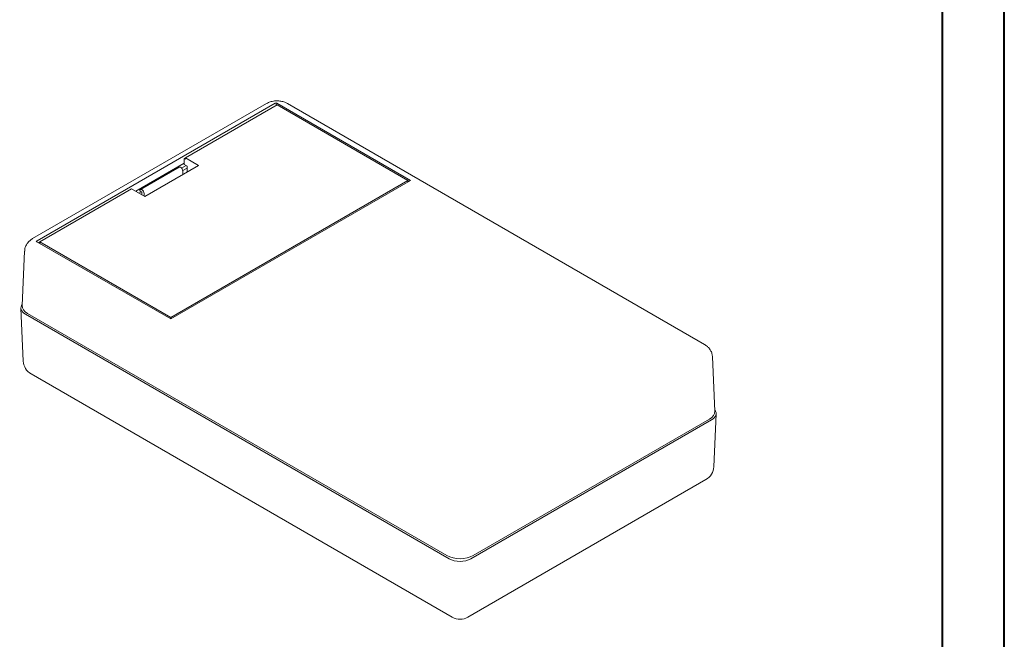
# Model space of a CAD drawing. Units: millimetres. Extents: x 0 to 841, y 0 to 594.
# Drawn here: x 682 to 841, y 124 to 224 of the extents above; entities that cross this region are included whole.
import ezdxf

# ---------------------------------------------------------------- set-up
doc = ezdxf.new("R2010")
doc.units = ezdxf.units.MM

msp = doc.modelspace()

# ---------------------------------------------------------------- linework, layer by layer
at = {"color": 7, "linetype": 'Continuous', "lineweight": 40}
for p, q in [((841.14, 0.04), (841.14, 594.04)), ((831.14, 10.04), (831.14, 584.04))]:
    msp.add_line(p, q, dxfattribs=at)
at = {"color": 7, "linetype": 'Continuous', "lineweight": 15}
for p, q in [((721.94, 210.96), (684.15, 189.15)), ((723.36, 211.01), (684.9, 188.8)), ((723.65, 210.75), (708.85, 202.2)), ((723.51, 211.09), (723.36, 211.01)), ((723.51, 210.66), (723.51, 211.09)), ((723.61, 211.03), (723.51, 211.09)), ((723.61, 211.03), (745.23, 198.55)), ((744.79, 198.54), (723.65, 210.75)), ((792.7, 172.08), (725.36, 210.96)), ((708.85, 202.2), (708.64, 202.08)), ((708.85, 201.96), (708.64, 202.08)), ((708.64, 201.14), (708.64, 202.08)), ((710.97, 200.98), (708.85, 202.2)), ((708.85, 202.2), (708.85, 201.96)), ((708.64, 201.32), (700.81, 196.8)), ((707.82, 200.69), (701.57, 197.08)), ((702.28, 195.96), (710.97, 200.98)), ((708.98, 200.95), (708.24, 200.52)), ((708.42, 200.14), (709.13, 200.55)), ((709.13, 200.85), (708.64, 201.14)), ((709.13, 199.92), (709.13, 200.85)), ((708.43, 199.51), (708.43, 200.05)), ((745.23, 198.55), (706.48, 176.18)), ((706.5, 176.43), (744.79, 198.54)), ((745.01, 198.42), (744.79, 198.54)), ((744.79, 198.3), (744.79, 198.54)), ((700.15, 197.18), (685.35, 188.64)), ((700.15, 197.18), (702.28, 195.96)), ((701.68, 196.73), (701.3, 196.52)), ((701.47, 196.85), (701.82, 196.65)), ((701.73, 196.27), (701.82, 196.33)), ((701.82, 196.65), (701.82, 196.22)), ((702.18, 196.01), (702.18, 196.45)), ((684.9, 188.8), (684.76, 188.72)), ((684.76, 188.72), (684.86, 188.66)), ((706.48, 176.18), (684.86, 188.66)), ((685.35, 188.64), (685.13, 188.51)), ((685.35, 188.64), (706.5, 176.43)), ((685.35, 188.39), (685.35, 188.64)), ((685.35, 188.39), (706.5, 176.19)), ((682.86, 187.11), (682.46, 178.36)), ((682.28, 177.95), (682.66, 169.38)), ((683.01, 176.96), (751.44, 137.46)), ((683.34, 177.09), (751.08, 137.98)), ((706.5, 176.19), (706.5, 176.43)), ((794.39, 161.29), (793.99, 170.05)), ((683.91, 167.33), (751.96, 128.05)), ((794.19, 152.32), (794.58, 160.88)), ((754.97, 137.46), (793.85, 159.9)), ((755.33, 137.98), (793.51, 160.02)), ((754.46, 128.05), (792.94, 150.26))]:
    msp.add_line(p, q, dxfattribs=at)
at = {"color": 7, "linetype": 'Continuous', "lineweight": 15, "flags": 128}
for points in [[(707.82, 200.69), (707.94, 200.71), (708.07, 200.67), (708.21, 200.56), (708.32, 200.4), (708.4, 200.23), (708.43, 200.05)], [(702.18, 196.45), (702.15, 196.62), (702.07, 196.79), (701.96, 196.95), (701.82, 197.06), (701.69, 197.11), (701.57, 197.08), (701.5, 197), (701.47, 196.85)]]:
    msp.add_lwpolyline(points, dxfattribs=at)
at = {"color": 7, "linetype": 'Continuous', "lineweight": 15}
for centre, start, end in [((685.16, 169.49), 182.5967, 240.0027), ((791.69, 152.43), 299.9973, 357.4033), ((753.21, 130.21), 240.0027, 299.9973)]:
    msp.add_arc(centre, 2.5, start, end, dxfattribs=at)
for centre, major_axis, ratio, start_param, end_param in [((684.78, 177.98), (2.5, 0), 0.576892, 2.739501, 3.926648), ((685.47, 178.31), (3, 0), 0.576892, 3.115435, 3.926648), ((791.39, 161.25), (3, 0), 0.576892, 5.49813, 6.309343), ((792.08, 160.92), (2.5, 0), 0.576892, 5.49813, 6.685277), ((753.21, 139.21), (3, 0), 0.577683, 3.927333, 5.497445), ((753.21, 138.48), (2.5, 0), 0.577683, 3.927333, 5.497445)]:
    msp.add_ellipse(centre, major_axis=major_axis, ratio=ratio, start_param=start_param, end_param=end_param, dxfattribs=at)
for points, knots in [([(725.36, 210.96), (725.21, 211.04), (724.87, 211.21), (724.27, 211.37), (723.58, 211.42), (722.89, 211.34), (722.34, 211.17), (722.04, 211.02), (721.94, 210.96)], [0, 0, 0, 0, 0.142958, 0.324423, 0.514787, 0.713695, 0.902232, 1, 1, 1, 1]), ([(684.15, 189.15), (684, 189.04), (683.67, 188.83), (683.28, 188.4), (683.01, 187.88), (682.87, 187.44), (682.88, 187.18), (682.88, 187.11)], [0, 0, 0, 0, 0.223976, 0.459965, 0.692042, 0.92332, 1, 1, 1, 1]), ([(793.97, 170.04), (793.97, 170.12), (793.98, 170.4), (793.83, 170.85), (793.55, 171.35), (793.17, 171.77), (792.86, 171.98), (792.7, 172.08)], [0, 0, 0, 0, 0.094447, 0.329341, 0.552522, 0.771932, 1, 1, 1, 1])]:
    msp.add_open_spline(points, degree=3, knots=knots, dxfattribs=at)

doc.saveas('drawing.dxf')
